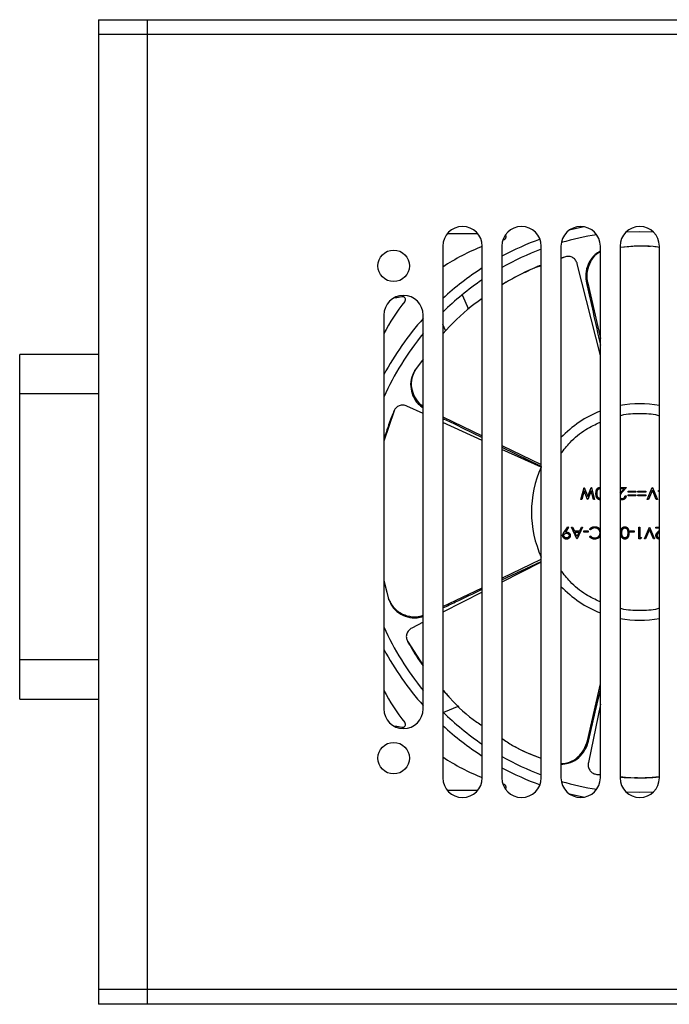
# Model space of a CAD drawing. Units: millimetres. Extents: x 12016 to 12313, y -7569 to -7359.
# Drawn here: x 12141 to 12168, y -7529 to -7489 of the extents above; entities that cross this region are included whole.
import ezdxf

# ---------------------------------------------------------------- set-up
doc = ezdxf.new("R2010")
doc.units = ezdxf.units.MM
doc.header["$LTSCALE"] = 10

msp = doc.modelspace()

# ---------------------------------------------------------------- linework, layer by layer
at = {"color": 7, "linetype": 'Continuous', "lineweight": 25}
for p, q in [((12144.43399, -7488.74579), (12144.43399, -7489.34953)), ((12144.43399, -7488.74579), (12146.44647, -7488.74579)), ((12146.44647, -7489.34953), (12146.44647, -7488.74579)), ((12146.44647, -7488.74579), (12186.69608, -7488.74579)), ((12144.43399, -7489.34953), (12144.43399, -7528.39165)), ((12146.44647, -7489.34953), (12144.43399, -7489.34953)), ((12186.69608, -7489.34953), (12146.44647, -7489.34953)), ((12146.44647, -7528.39165), (12146.44647, -7489.34953)), ((12159.95474, -7497.50008), (12158.69795, -7497.50008)), ((12166.02438, -7497.4125), (12166.57127, -7497.39945)), ((12166.57127, -7497.39945), (12167.11816, -7497.4125)), ((12158.52135, -7498.0032), (12158.52135, -7519.73799)), ((12160.13133, -7519.73799), (12160.13133, -7498.0032)), ((12160.93633, -7498.0032), (12160.93633, -7519.73799)), ((12160.97784, -7497.74804), (12161.01741, -7497.73781)), ((12162.54631, -7519.73799), (12162.54631, -7498.0032)), ((12163.3513, -7498.0032), (12163.3513, -7519.73799)), ((12164.96129, -7519.73799), (12164.96129, -7498.0032)), ((12165.76628, -7498.0032), (12165.76628, -7519.73799)), ((12167.37626, -7519.73799), (12167.37626, -7498.0032)), ((12163.5418, -7498.4343), (12163.3513, -7498.50396)), ((12163.49934, -7498.44663), (12163.3513, -7498.4922)), ((12163.5418, -7498.4343), (12163.49934, -7498.44663)), ((12164.96129, -7502.47287), (12164.01913, -7498.72895)), ((12164.44378, -7499.517), (12164.96129, -7501.78437)), ((12159.31413, -7499.98685), (12159.56342, -7500.57574)), ((12156.10637, -7500.82067), (12156.10637, -7516.92052)), ((12157.71636, -7516.92052), (12157.71636, -7500.82067)), ((12158.6361, -7501.48265), (12158.52135, -7501.21157)), ((12144.43399, -7502.43066), (12141.21402, -7502.43066)), ((12141.21402, -7504.04064), (12141.21402, -7502.43066)), ((12157.71636, -7502.62461), (12157.39561, -7503.05106)), ((12157.71636, -7502.61941), (12157.56602, -7502.82449)), ((12157.38069, -7503.07463), (12157.39561, -7503.05106)), ((12144.43399, -7504.04064), (12141.21402, -7504.04064)), ((12141.21402, -7514.90803), (12141.21402, -7504.04064)), ((12156.523, -7504.7322), (12156.10637, -7505.97845)), ((12156.523, -7504.7322), (12156.50617, -7504.77309)), ((12157.71636, -7504.8452), (12157.05098, -7504.54272)), ((12158.52135, -7504.98595), (12160.13133, -7505.76128)), ((12160.13133, -7505.94303), (12158.52135, -7505.21114)), ((12160.93633, -7506.14894), (12162.54631, -7506.92427)), ((12160.93633, -7506.22121), (12162.55044, -7507.01571)), ((12162.54074, -7507.03834), (12160.93633, -7506.30898)), ((12164.16298, -7508.35731), (12164.29321, -7507.87432)), ((12164.3023, -7508.00552), (12164.20729, -7508.35731)), ((12164.29321, -7507.87432), (12164.2994, -7507.87432)), ((12164.2994, -7507.87432), (12164.44472, -7508.24373)), ((12164.44027, -7508.35731), (12164.3023, -7508.00552)), ((12164.44472, -7508.24373), (12164.59179, -7507.87432)), ((12164.58715, -7508.0031), (12164.44656, -7508.35731)), ((12164.68168, -7508.35731), (12164.58715, -7508.0031)), ((12164.59179, -7507.87432), (12164.59798, -7507.87432)), ((12164.59798, -7507.87432), (12164.72647, -7508.35731)), ((12164.94746, -7507.91147), (12164.96129, -7507.91449)), ((12165.76628, -7507.87432), (12166.03304, -7507.87432)), ((12165.92961, -7507.92386), (12165.76628, -7507.92386)), ((12165.76628, -7508.10082), (12165.80876, -7508.05283)), ((12165.80876, -7508.05283), (12165.92961, -7507.92386)), ((12166.03304, -7507.87432), (12165.84572, -7508.07421)), ((12166.09496, -7508.02293), (12166.41696, -7508.02293)), ((12166.09496, -7508.06628), (12166.09496, -7508.02293)), ((12166.41696, -7508.06628), (12166.09496, -7508.06628)), ((12166.41696, -7508.02293), (12166.41696, -7508.06628)), ((12166.49746, -7508.02293), (12166.81945, -7508.02293)), ((12166.49746, -7508.06628), (12166.49746, -7508.02293)), ((12166.81945, -7508.06628), (12166.49746, -7508.06628)), ((12166.81945, -7508.02293), (12166.81945, -7508.06628)), ((12166.88137, -7508.35731), (12167.08572, -7507.87432)), ((12167.08881, -7507.97669), (12166.92782, -7508.35731)), ((12167.08572, -7507.87432), (12167.09191, -7507.87432)), ((12167.24981, -7508.35731), (12167.08881, -7507.97669)), ((12167.09191, -7507.87432), (12167.29625, -7508.35731)), ((12167.34579, -7507.98578), (12167.37626, -7507.98578)), ((12167.34579, -7508.03532), (12167.34579, -7507.98578)), ((12167.37626, -7508.03532), (12167.34579, -7508.03532)), ((12164.20729, -7508.35731), (12164.16298, -7508.35731)), ((12164.44656, -7508.35731), (12164.44027, -7508.35731)), ((12164.72647, -7508.35731), (12164.68168, -7508.35731)), ((12165.97111, -7508.2087), (12166.01446, -7508.2087)), ((12166.09496, -7508.16536), (12166.41696, -7508.16536)), ((12166.09496, -7508.2087), (12166.09496, -7508.16536)), ((12166.41696, -7508.2087), (12166.09496, -7508.2087)), ((12166.41696, -7508.16536), (12166.41696, -7508.2087)), ((12166.49746, -7508.16536), (12166.81945, -7508.16536)), ((12166.49746, -7508.2087), (12166.49746, -7508.16536)), ((12166.81945, -7508.2087), (12166.49746, -7508.2087)), ((12166.81945, -7508.16536), (12166.81945, -7508.2087)), ((12166.92782, -7508.35731), (12166.88137, -7508.35731)), ((12167.29625, -7508.35731), (12167.24981, -7508.35731)), ((12163.48173, -7509.68942), (12163.63044, -7509.47192)), ((12163.66508, -7509.49601), (12163.53079, -7509.69232)), ((12163.63044, -7509.47192), (12163.66508, -7509.49601)), ((12163.77906, -7509.4843), (12163.82618, -7509.4843)), ((12164.00198, -7509.9673), (12163.77906, -7509.4843)), ((12163.82618, -7509.4843), (12163.89758, -7509.63911)), ((12163.89758, -7509.63911), (12164.11654, -7509.63911)), ((12164.00556, -7509.87316), (12163.92042, -7509.68865)), ((12163.92042, -7509.68865), (12164.09302, -7509.68865)), ((12164.09302, -7509.68865), (12164.00556, -7509.87316)), ((12164.23728, -7509.4843), (12164.00817, -7509.9673)), ((12164.11654, -7509.63911), (12164.18997, -7509.4843)), ((12164.18997, -7509.4843), (12164.23728, -7509.4843)), ((12164.28063, -7509.6453), (12164.4664, -7509.6453)), ((12164.28063, -7509.69484), (12164.28063, -7509.6453)), ((12164.4664, -7509.69484), (12164.28063, -7509.69484)), ((12164.4664, -7509.6453), (12164.4664, -7509.69484)), ((12164.56006, -7509.60196), (12164.52213, -7509.57322)), ((12164.93149, -7509.55639), (12164.96129, -7509.6051)), ((12166.16307, -7509.6453), (12166.34884, -7509.6453)), ((12166.16307, -7509.69484), (12166.16307, -7509.6453)), ((12166.34884, -7509.69484), (12166.16307, -7509.69484)), ((12166.34884, -7509.6453), (12166.34884, -7509.69484)), ((12166.52842, -7509.9673), (12166.52842, -7509.4843)), ((12166.52842, -7509.4843), (12166.57176, -7509.4843)), ((12166.57176, -7509.4843), (12166.57176, -7509.91776)), ((12166.76372, -7509.9673), (12166.96807, -7509.4843)), ((12166.97116, -7509.58667), (12166.81016, -7509.9673)), ((12166.96807, -7509.4843), (12166.97426, -7509.4843)), ((12167.13216, -7509.9673), (12166.97116, -7509.58667)), ((12166.97426, -7509.4843), (12167.1786, -7509.9673)), ((12167.22814, -7509.4843), (12167.37626, -7509.4843)), ((12167.22814, -7509.53384), (12167.22814, -7509.4843)), ((12167.37626, -7509.53384), (12167.22814, -7509.53384)), ((12167.33205, -7509.66281), (12167.37626, -7509.61563)), ((12167.37626, -7509.67646), (12167.36901, -7509.6842)), ((12163.35799, -7509.83175), (12163.3513, -7509.86599)), ((12164.00817, -7509.9673), (12164.00198, -7509.9673)), ((12164.52213, -7509.87867), (12164.56006, -7509.84965)), ((12166.61772, -7509.9673), (12166.52842, -7509.9673)), ((12166.57176, -7509.91776), (12166.64607, -7509.91776)), ((12166.64607, -7509.91776), (12166.61772, -7509.9673)), ((12166.81016, -7509.9673), (12166.76372, -7509.9673)), ((12167.1786, -7509.9673), (12167.13216, -7509.9673)), ((12160.93633, -7511.57623), (12162.54631, -7510.80091)), ((12160.93633, -7511.64798), (12162.54631, -7510.88964)), ((12162.54631, -7510.91985), (12160.93633, -7511.73955)), ((12156.10637, -7511.66452), (12156.30045, -7512.416)), ((12156.10637, -7511.68765), (12156.22956, -7512.1415)), ((12158.52135, -7512.73922), (12160.13133, -7511.9639)), ((12160.13133, -7512.1494), (12158.52135, -7512.9691)), ((12156.30957, -7512.44236), (12156.30045, -7512.416)), ((12157.71636, -7513.37895), (12157.2518, -7513.61547)), ((12157.07075, -7514.1464), (12157.71636, -7515.1427)), ((12157.07075, -7514.1464), (12157.09223, -7514.18505)), ((12144.43399, -7514.90803), (12141.21402, -7514.90803)), ((12141.21402, -7516.51802), (12141.21402, -7514.90803)), ((12157.68753, -7516.12773), (12157.71636, -7516.11553)), ((12158.52135, -7516.15376), (12158.75135, -7516.40615)), ((12164.42971, -7518.22098), (12164.96129, -7515.89198)), ((12141.21402, -7516.51802), (12144.43399, -7516.51802)), ((12159.16879, -7516.81192), (12158.55206, -7517.07299)), ((12164.96129, -7516.72139), (12164.47037, -7519.11523)), ((12164.77259, -7519.58781), (12164.96129, -7519.60641)), ((12164.77259, -7519.58781), (12164.8162, -7519.59512)), ((12164.8162, -7519.59512), (12164.96129, -7519.61708)), ((12161.01741, -7520.00338), (12160.97784, -7519.99315)), ((12158.69795, -7520.24111), (12159.95474, -7520.24111)), ((12146.44647, -7528.39165), (12144.43399, -7528.39165)), ((12144.43399, -7528.39165), (12144.43399, -7528.9954)), ((12186.69608, -7528.39165), (12146.44647, -7528.39165)), ((12146.44647, -7528.9954), (12146.44647, -7528.39165)), ((12146.44647, -7528.9954), (12144.43399, -7528.9954)), ((12186.69608, -7528.9954), (12146.44647, -7528.9954))]:
    msp.add_line(p, q, dxfattribs=at)
at = {"color": 8, "linetype": 'Continuous', "lineweight": 25}
for p, q in [((12157.36817, -7503.09439), (12157.38069, -7503.07463)), ((12156.31721, -7512.46447), (12156.30957, -7512.44236))]:
    msp.add_line(p, q, dxfattribs=at)
at = {"color": 7, "linetype": 'Continuous', "lineweight": 25, "flags": 128}
for points in [[(12164.31321, -7497.21365), (12164.2259, -7497.2309), (12163.67975, -7497.35442)], [(12156.84054, -7500.07356), (12156.64166, -7500.10955), (12156.52177, -7500.11624)], [(12156.52177, -7517.62495), (12156.64166, -7517.63164), (12156.84054, -7517.66763)], [(12163.67975, -7520.38677), (12163.765, -7520.40784), (12164.31321, -7520.52754)], [(12167.11816, -7520.32869), (12166.57127, -7520.34173), (12166.02438, -7520.32869)]]:
    msp.add_lwpolyline(points, dxfattribs=at)
at = {"color": 7, "linetype": 'Continuous', "lineweight": 25}
for centre in [(12156.50887, -7498.80819), (12156.50887, -7518.933)]:
    msp.add_circle(centre, 0.64399, dxfattribs=at)
for centre, radius, start, end in [((12159.32634, -7498.0032), 0.80499, 0, 180), ((12161.74132, -7498.0032), 0.80499, 0, 180), ((12164.1563, -7498.0032), 0.80499, 0, 180), ((12166.57127, -7498.0032), 0.80499, 0, 180), ((12160.98748, -7497.62083), 0.12075, 284.353058, 39.71022), ((12166.57127, -7508.87059), 11.47114, 98.825438, 106.232178), ((12163.01296, -7505.53646), 8.04992, 110.975517, 123.915455), ((12166.57127, -7508.87059), 11.87363, 110.081403, 118.331765), ((12166.57127, -7508.87059), 11.47114, 110.540978, 119.421331), ((12166.57127, -7508.87059), 11.87363, 122.845318, 132.684911), ((12166.57127, -7508.87059), 11.47114, 124.152915, 134.567929), ((12156.91137, -7500.82067), 0.80499, 0, 180), ((12156.87115, -7500.19036), 0.12075, 321.180713, 104.687471), ((12163.23714, -7505.31228), 8.04992, 141.180713, 152.352401), ((12166.57127, -7508.87059), 11.87363, 138.224652, 151.806364), ((12166.57127, -7508.87059), 11.47114, 140.527503, 155.822455), ((12166.57127, -7508.87059), 4.42746, 79.524318, 100.475682), ((12166.57127, -7508.87059), 4.42746, 111.323686, 136.658242), ((12166.57127, -7508.87059), 4.42746, 155.553726, 204.619977), ((12166.57127, -7508.87059), 4.42746, 223.341758, 248.676314), ((12166.57127, -7508.87059), 4.42746, 259.524318, 280.475682), ((12166.57127, -7508.87059), 11.47114, 204.177545, 219.472497), ((12166.57127, -7508.87059), 11.87363, 208.193636, 221.775348), ((12163.23714, -7512.42891), 8.04992, 207.647599, 218.819287), ((12156.91137, -7516.92052), 0.80499, 180, 0), ((12166.57127, -7508.87059), 11.47114, 225.432071, 235.847085), ((12156.87115, -7517.55083), 0.12075, 255.312529, 38.819287), ((12166.57127, -7508.87059), 11.87363, 227.315089, 237.154682), ((12163.01296, -7512.20472), 8.04992, 236.084545, 249.024483), ((12166.57127, -7508.87059), 11.47114, 240.578669, 249.459022), ((12166.57127, -7508.87059), 11.87363, 241.668235, 249.918597), ((12159.32634, -7519.73799), 0.80499, 180, 0), ((12161.74132, -7519.73799), 0.80499, 180, 0), ((12164.1563, -7519.73799), 0.80499, 180, 0), ((12166.57127, -7519.73799), 0.80499, 180, 0), ((12160.98748, -7520.12036), 0.12075, 320.28978, 75.646942), ((12166.57127, -7508.87059), 11.47114, 253.767822, 261.174562)]:
    msp.add_arc(centre, radius, start, end, dxfattribs=at)
for points, knots in [([(12167.01817, -7498.0225), (12166.97899, -7498.01835), (12166.57088, -7497.97516), (12166.15818, -7498.01772), (12165.7851, -7498.0562)], [0, 0, 0, 0, 0.09602793, 1, 1, 1, 1]), ([(12167.37626, -7498.05294), (12167.29091, -7498.04073), (12166.76618, -7497.96566), (12166.23234, -7498.01561), (12165.78535, -7498.05744)], [0, 0, 0, 0, 0.16267157, 1, 1, 1, 1]), ([(12164.01913, -7498.72895), (12164.00587, -7498.67626), (12163.98278, -7498.62679), (12163.92042, -7498.54047), (12163.8809, -7498.50359), (12163.79255, -7498.44907), (12163.74289, -7498.43095), (12163.64235, -7498.41656), (12163.59071, -7498.42003), (12163.5418, -7498.4343)], [0, 0, 0, 0, 0.25, 0.25, 0.5, 0.5, 0.75, 0.75, 1, 1, 1, 1]), ([(12164.96129, -7498.21281), (12164.88627, -7498.25399), (12164.69884, -7498.35688), (12164.48901, -7498.64838), (12164.35954, -7499.02828), (12164.35884, -7499.33159), (12164.39112, -7499.49029), (12164.39652, -7499.51682)], [0, 0, 0, 0, 0.17269249, 0.43145683, 0.68974766, 0.94812447, 1, 1, 1, 1]), ([(12164.96129, -7498.23686), (12164.90392, -7498.26867), (12164.73452, -7498.36258), (12164.53812, -7498.63958), (12164.40635, -7499.01769), (12164.40437, -7499.32486), (12164.43762, -7499.48699), (12164.44378, -7499.517)], [0, 0, 0, 0, 0.1371045, 0.404803, 0.67199932, 0.93927503, 1, 1, 1, 1]), ([(12162.54631, -7498.79832), (12162.42611, -7498.84037), (12161.8687, -7499.03535), (12161.3621, -7499.33493), (12160.96475, -7499.56991)], [0, 0, 0, 0, 0.21563999, 1, 1, 1, 1]), ([(12162.54631, -7498.78291), (12162.50814, -7498.79616), (12162.4146, -7498.82865), (12162.32614, -7498.8722), (12162.27378, -7498.89798)], [0, 0, 0, 0, 0.4080387, 1, 1, 1, 1]), ([(12162.05268, -7499.00022), (12161.90431, -7499.06596), (12161.52875, -7499.23238), (12161.17733, -7499.44269), (12160.96475, -7499.56991)], [0, 0, 0, 0, 0.39506277, 1, 1, 1, 1]), ([(12164.39652, -7499.51682), (12164.41423, -7499.59595), (12164.5028, -7499.99158), (12164.69182, -7500.83706), (12164.86162, -7501.60374), (12164.96129, -7502.05377)], [0, 0, 0, 0, 0.09359296, 0.46796482, 1, 1, 1, 1]), ([(12160.13133, -7500.14711), (12159.97936, -7500.25063), (12159.38202, -7500.6575), (12158.88896, -7501.19033), (12158.52135, -7501.58761)], [0, 0, 0, 0, 0.2544215, 1, 1, 1, 1]), ([(12157.36817, -7503.09439), (12157.32336, -7503.18014), (12157.21977, -7503.37838), (12157.18448, -7503.73998), (12157.27944, -7504.12159), (12157.46518, -7504.43113), (12157.64591, -7504.56007), (12157.71636, -7504.61032)], [0, 0, 0, 0, 0.17332671, 0.40072873, 0.62808926, 0.85503374, 1, 1, 1, 1]), ([(12157.39561, -7503.05106), (12157.35041, -7503.13659), (12157.2459, -7503.33432), (12157.20884, -7503.69577), (12157.30245, -7504.07733), (12157.48102, -7504.38106), (12157.6535, -7504.50603), (12157.71636, -7504.55157)], [0, 0, 0, 0, 0.17593832, 0.40677143, 0.63756167, 0.86791897, 1, 1, 1, 1]), ([(12157.05098, -7504.54272), (12157.00152, -7504.52024), (12156.94845, -7504.50745), (12156.84207, -7504.50239), (12156.7886, -7504.5103), (12156.69089, -7504.54537), (12156.64576, -7504.5729), (12156.57182, -7504.64253), (12156.54234, -7504.68507), (12156.523, -7504.7322)], [0, 0, 0, 0, 0.25, 0.25, 0.5, 0.5, 0.75, 0.75, 1, 1, 1, 1]), ([(12156.50617, -7504.77309), (12156.47838, -7504.84336), (12156.33935, -7505.19487), (12156.19628, -7505.59123), (12156.11624, -7505.9248), (12156.10637, -7505.96593)], [0, 0, 0, 0, 0.17966674, 0.89885518, 1, 1, 1, 1]), ([(12158.52135, -7505.04047), (12158.67947, -7505.11748), (12159.21645, -7505.37902), (12159.75287, -7505.64169), (12160.13133, -7505.82701)], [0, 0, 0, 0, 0.294465036, 1, 1, 1, 1]), ([(12164.7822, -7508.11562), (12164.78229, -7508.10824), (12164.78247, -7508.09385), (12164.78338, -7508.0728), (12164.78516, -7508.05293), (12164.7874, -7508.03418), (12164.7905, -7508.01665), (12164.79431, -7508.00026), (12164.79854, -7507.98495), (12164.80376, -7507.97084), (12164.80947, -7507.95774), (12164.81569, -7507.94551), (12164.82235, -7507.93403), (12164.82961, -7507.9234), (12164.83735, -7507.91355), (12164.84572, -7507.90465), (12164.85451, -7507.89649), (12164.86381, -7507.88922), (12164.87353, -7507.88286), (12164.88346, -7507.87717), (12164.89378, -7507.87259), (12164.90426, -7507.86865), (12164.91504, -7507.86564), (12164.92611, -7507.86356), (12164.93742, -7507.8621), (12164.94507, -7507.86199), (12164.94891, -7507.86193)], [0, 0, 0, 0, 0.06506329, 0.126773166, 0.185515763, 0.240764679, 0.292979796, 0.342250373, 0.388919286, 0.432775664, 0.474628433, 0.514774691, 0.553605893, 0.591426406, 0.62802812, 0.663803634, 0.698984336, 0.733591489, 0.767628469, 0.801208348, 0.83426384, 0.866980695, 0.899719742, 0.932701912, 0.966175883, 1, 1, 1, 1]), ([(12164.94891, -7508.3697), (12164.94507, -7508.36963), (12164.93743, -7508.3695), (12164.92614, -7508.36821), (12164.9151, -7508.36608), (12164.90438, -7508.36305), (12164.89387, -7508.3593), (12164.88367, -7508.35459), (12164.8737, -7508.34912), (12164.86414, -7508.34268), (12164.85486, -7508.33551), (12164.84611, -7508.3274), (12164.83787, -7508.31844), (12164.83005, -7508.30872), (12164.82286, -7508.29805), (12164.81602, -7508.28663), (12164.8099, -7508.27425), (12164.804, -7508.26111), (12164.79891, -7508.24686), (12164.79432, -7508.23158), (12164.79061, -7508.21507), (12164.78752, -7508.19744), (12164.78513, -7508.17862), (12164.78339, -7508.15864), (12164.78246, -7508.1375), (12164.78229, -7508.12304), (12164.7822, -7508.11562)], [0, 0, 0, 0, 0.033788116, 0.067193932, 0.099862411, 0.132566612, 0.165151173, 0.197913187, 0.231319004, 0.265083278, 0.299255309, 0.334398567, 0.369942824, 0.406283561, 0.44406382, 0.482997707, 0.523354447, 0.56553659, 0.609612924, 0.656390811, 0.705885495, 0.7583245, 0.813831783, 0.872794559, 0.93472223, 1, 1, 1, 1]), ([(12164.82555, -7508.11582), (12164.8256, -7508.11001), (12164.82571, -7508.09859), (12164.82659, -7508.08177), (12164.82807, -7508.06561), (12164.82991, -7508.05009), (12164.83261, -7508.03527), (12164.83561, -7508.02103), (12164.83942, -7508.00745), (12164.84238, -7507.9987), (12164.84383, -7507.99439)], [0, 0, 0, 0, 0.14115716, 0.27777252, 0.40924397, 0.5356759, 0.65749651, 0.77545825, 0.88941166, 1, 1, 1, 1]), ([(12164.94746, -7508.32016), (12164.94218, -7508.31988), (12164.93161, -7508.31932), (12164.91598, -7508.31535), (12164.90096, -7508.30842), (12164.88889, -7508.3009), (12164.87967, -7508.29352), (12164.87309, -7508.28706), (12164.86677, -7508.27993), (12164.86098, -7508.27192), (12164.85555, -7508.26319), (12164.85055, -7508.2537), (12164.84587, -7508.24347), (12164.84162, -7508.23246), (12164.8379, -7508.22061), (12164.83442, -7508.20806), (12164.83184, -7508.19462), (12164.82943, -7508.18044), (12164.82781, -7508.16541), (12164.82634, -7508.14961), (12164.82577, -7508.13298), (12164.82562, -7508.12162), (12164.82555, -7508.11582)], [0, 0, 0, 0, 0.05968867, 0.11950654, 0.18107458, 0.24616234, 0.27989421, 0.31446796, 0.35040286, 0.38747369, 0.42614725, 0.46662366, 0.50874547, 0.55332826, 0.60005832, 0.64917706, 0.70055158, 0.75489387, 0.81182487, 0.87151354, 0.9343188, 1, 1, 1, 1]), ([(12164.84383, -7507.99439), (12164.84508, -7507.99102), (12164.84753, -7507.98443), (12164.85182, -7507.97499), (12164.85652, -7507.96621), (12164.86169, -7507.95809), (12164.86732, -7507.95065), (12164.87327, -7507.94376), (12164.87974, -7507.9376), (12164.88878, -7507.93038), (12164.90065, -7507.9228), (12164.91581, -7507.91638), (12164.93142, -7507.91213), (12164.94211, -7507.91169), (12164.94746, -7507.91147)], [0, 0, 0, 0, 0.07594931, 0.14854907, 0.21899555, 0.28611896, 0.35182586, 0.41607416, 0.47826481, 0.54032459, 0.66040519, 0.77460612, 0.8871866, 1, 1, 1, 1]), ([(12165.84572, -7508.07421), (12165.82565, -7508.09446), (12165.79577, -7508.12461), (12165.77357, -7508.16064), (12165.76628, -7508.17247)], [0, 0, 0, 0, 0.67169702, 1, 1, 1, 1]), ([(12164.96129, -7508.31762), (12164.95825, -7508.31858), (12164.95373, -7508.32001), (12164.94901, -7508.32012), (12164.94746, -7508.32016)], [0, 0, 0, 0, 0.67168646, 1, 1, 1, 1]), ([(12165.76628, -7508.26518), (12165.76942, -7508.27119), (12165.77743, -7508.2865), (12165.80068, -7508.30564), (12165.82979, -7508.31854), (12165.85061, -7508.31969), (12165.85917, -7508.32016)], [0, 0, 0, 0, 0.17774645, 0.45292219, 0.77499908, 1, 1, 1, 1]), ([(12165.85694, -7508.3697), (12165.83509, -7508.3682), (12165.80156, -7508.3659), (12165.7754, -7508.34571), (12165.76628, -7508.33868)], [0, 0, 0, 0, 0.65161432, 1, 1, 1, 1]), ([(12166.01446, -7508.2087), (12166.01418, -7508.21445), (12166.01362, -7508.22575), (12166.01102, -7508.24221), (12166.00731, -7508.25795), (12166.00205, -7508.27284), (12165.99552, -7508.287), (12165.98769, -7508.30039), (12165.97842, -7508.31294), (12165.9679, -7508.32455), (12165.95648, -7508.33521), (12165.94416, -7508.3444), (12165.93121, -7508.35218), (12165.91767, -7508.35867), (12165.90339, -7508.36355), (12165.8885, -7508.36717), (12165.87294, -7508.36935), (12165.86234, -7508.36958), (12165.85694, -7508.3697)], [0, 0, 0, 0, 0.06879079, 0.13510329, 0.19897867, 0.2619043, 0.32349497, 0.38519538, 0.44696924, 0.50976478, 0.57225057, 0.63340518, 0.69325116, 0.75258316, 0.81257927, 0.87327508, 0.93554994, 1, 1, 1, 1]), ([(12165.85917, -7508.32016), (12165.86295, -7508.32006), (12165.87036, -7508.31987), (12165.88126, -7508.31851), (12165.89164, -7508.31617), (12165.90156, -7508.31298), (12165.91101, -7508.30891), (12165.91997, -7508.30385), (12165.92839, -7508.29781), (12165.93631, -7508.29096), (12165.94361, -7508.28333), (12165.95001, -7508.27483), (12165.95562, -7508.2656), (12165.9605, -7508.25569), (12165.96447, -7508.24498), (12165.9675, -7508.23354), (12165.9699, -7508.22139), (12165.9707, -7508.213), (12165.97111, -7508.2087)], [0, 0, 0, 0, 0.06443867, 0.12654691, 0.18688715, 0.24587754, 0.30404088, 0.36219122, 0.42097593, 0.48066028, 0.54060027, 0.6006891, 0.66193579, 0.72444251, 0.78903839, 0.85631376, 0.92635203, 1, 1, 1, 1]), ([(12163.4261, -7509.83126), (12163.42626, -7509.82619), (12163.42659, -7509.81591), (12163.4289, -7509.80028), (12163.43282, -7509.78435), (12163.43727, -7509.77087), (12163.44157, -7509.75973), (12163.44561, -7509.75093), (12163.4501, -7509.74167), (12163.45533, -7509.73204), (12163.46096, -7509.72193), (12163.46732, -7509.71143), (12163.47426, -7509.70053), (12163.4792, -7509.69318), (12163.48173, -7509.68942)], [0, 0, 0, 0, 0.09831997, 0.19941747, 0.3056026, 0.41616236, 0.47458238, 0.53700648, 0.60385736, 0.67408961, 0.74941699, 0.82825348, 0.91205416, 1, 1, 1, 1]), ([(12163.46945, -7509.83417), (12163.46955, -7509.8309), (12163.46976, -7509.82449), (12163.471, -7509.81504), (12163.47324, -7509.80595), (12163.47648, -7509.79727), (12163.48043, -7509.78886), (12163.48542, -7509.78091), (12163.49129, -7509.77333), (12163.49788, -7509.76609), (12163.5053, -7509.75958), (12163.5133, -7509.75378), (12163.52193, -7509.74892), (12163.53119, -7509.74511), (12163.54094, -7509.74194), (12163.55128, -7509.73974), (12163.56223, -7509.7385), (12163.56971, -7509.73829), (12163.57355, -7509.73819)], [0, 0, 0, 0, 0.0617355, 0.12148296, 0.17996953, 0.23849113, 0.29665499, 0.35560806, 0.41568523, 0.47790183, 0.54061663, 0.6022887, 0.66461004, 0.72753842, 0.79163748, 0.85845252, 0.927287, 1, 1, 1, 1]), ([(12163.53079, -7509.69232), (12163.53936, -7509.69128), (12163.55623, -7509.68921), (12163.57322, -7509.68883), (12163.58158, -7509.68865)], [0, 0, 0, 0, 0.50785764, 1, 1, 1, 1]), ([(12163.57355, -7509.73819), (12163.57736, -7509.73829), (12163.58487, -7509.73851), (12163.59595, -7509.73974), (12163.6066, -7509.74197), (12163.61679, -7509.74509), (12163.62659, -7509.74898), (12163.63595, -7509.75382), (12163.64489, -7509.75955), (12163.65326, -7509.76611), (12163.66091, -7509.77326), (12163.66766, -7509.78087), (12163.67342, -7509.78881), (12163.67811, -7509.79718), (12163.68167, -7509.80594), (12163.68434, -7509.81501), (12163.68593, -7509.82447), (12163.68609, -7509.8309), (12163.68617, -7509.83417)], [0, 0, 0, 0, 0.069538361, 0.13709427, 0.203260653, 0.267889799, 0.331303326, 0.395555904, 0.459905525, 0.524919721, 0.589484468, 0.650799604, 0.710278023, 0.768266109, 0.825559559, 0.88257704, 0.940460415, 1, 1, 1, 1]), ([(12163.58158, -7509.68865), (12163.58665, -7509.68878), (12163.59661, -7509.68903), (12163.61124, -7509.69105), (12163.6253, -7509.69417), (12163.63875, -7509.69881), (12163.65164, -7509.70458), (12163.66395, -7509.71174), (12163.67565, -7509.72015), (12163.68662, -7509.72979), (12163.6966, -7509.74037), (12163.70549, -7509.75157), (12163.71288, -7509.76352), (12163.71901, -7509.77597), (12163.72367, -7509.78911), (12163.72706, -7509.80277), (12163.72915, -7509.81707), (12163.72939, -7509.82681), (12163.72952, -7509.83175)], [0, 0, 0, 0, 0.06629491, 0.13013112, 0.19286223, 0.25436, 0.31590985, 0.37733814, 0.44020526, 0.50417513, 0.56803363, 0.63022772, 0.69086148, 0.75142182, 0.81146574, 0.87275047, 0.93539073, 1, 1, 1, 1]), ([(12164.52213, -7509.57322), (12164.52518, -7509.56928), (12164.53127, -7509.56142), (12164.54113, -7509.55035), (12164.55152, -7509.53993), (12164.56251, -7509.53025), (12164.57398, -7509.52112), (12164.58614, -7509.5128), (12164.59881, -7509.50517), (12164.61197, -7509.49818), (12164.6256, -7509.49198), (12164.63967, -7509.48668), (12164.65414, -7509.48211), (12164.669, -7509.47835), (12164.68428, -7509.47541), (12164.69992, -7509.47345), (12164.71597, -7509.4721), (12164.72679, -7509.47198), (12164.73228, -7509.47192)], [0, 0, 0, 0, 0.06167424, 0.12305306, 0.183475, 0.2437265, 0.30427892, 0.36486292, 0.4259462, 0.48739123, 0.54922038, 0.61114359, 0.67352853, 0.73696146, 0.80078528, 0.8660126, 0.93210075, 1, 1, 1, 1]), ([(12164.73257, -7509.52146), (12164.72414, -7509.52169), (12164.70754, -7509.52215), (12164.6832, -7509.52604), (12164.6599, -7509.53234), (12164.63764, -7509.54115), (12164.61648, -7509.55262), (12164.59639, -7509.56651), (12164.57735, -7509.58297), (12164.5659, -7509.59554), (12164.56006, -7509.60196)], [0, 0, 0, 0, 0.12851519, 0.25294864, 0.37475473, 0.49593975, 0.61718064, 0.74090947, 0.86781115, 1, 1, 1, 1]), ([(12164.73228, -7509.47192), (12164.73747, -7509.47196), (12164.74774, -7509.47203), (12164.76291, -7509.47319), (12164.77767, -7509.47477), (12164.792, -7509.47714), (12164.80595, -7509.47995), (12164.81941, -7509.48372), (12164.83252, -7509.48793), (12164.84521, -7509.49289), (12164.8575, -7509.49848), (12164.86935, -7509.5048), (12164.88075, -7509.51179), (12164.89182, -7509.5193), (12164.90239, -7509.52758), (12164.91255, -7509.53651), (12164.92237, -7509.54605), (12164.92844, -7509.55293), (12164.93149, -7509.55639)], [0, 0, 0, 0, 0.0696628, 0.13774956, 0.20391674, 0.26877986, 0.33241371, 0.39475354, 0.45618003, 0.51699565, 0.57739594, 0.63719834, 0.69699918, 0.75675619, 0.81655391, 0.876948, 0.93813179, 1, 1, 1, 1]), ([(12164.94939, -7509.72532), (12164.94922, -7509.71818), (12164.94888, -7509.70416), (12164.94583, -7509.68363), (12164.94121, -7509.66396), (12164.93428, -7509.64528), (12164.92574, -7509.62736), (12164.91494, -7509.61049), (12164.90243, -7509.59442), (12164.88804, -7509.57954), (12164.87226, -7509.56594), (12164.85532, -7509.55397), (12164.83727, -7509.54399), (12164.81831, -7509.53569), (12164.7983, -7509.52931), (12164.77727, -7509.52481), (12164.75526, -7509.52188), (12164.74022, -7509.5216), (12164.73257, -7509.52146)], [0, 0, 0, 0, 0.06432322, 0.1262901, 0.18672647, 0.24614643, 0.30557564, 0.36542939, 0.42632631, 0.48883991, 0.55172497, 0.6139186, 0.67548377, 0.7373339, 0.80022904, 0.8645023, 0.93104074, 1, 1, 1, 1]), ([(12164.73557, -7509.93015), (12164.74041, -7509.93009), (12164.75005, -7509.92998), (12164.76435, -7509.92851), (12164.77839, -7509.92646), (12164.79215, -7509.9234), (12164.80561, -7509.91954), (12164.81887, -7509.91493), (12164.83174, -7509.90922), (12164.84438, -7509.90292), (12164.85649, -7509.89579), (12164.86795, -7509.88802), (12164.87872, -7509.87969), (12164.8888, -7509.87077), (12164.89821, -7509.8613), (12164.90688, -7509.85117), (12164.91477, -7509.84043), (12164.92204, -7509.82921), (12164.92856, -7509.81754), (12164.93401, -7509.80539), (12164.93884, -7509.79295), (12164.94267, -7509.7801), (12164.94569, -7509.76691), (12164.94778, -7509.75336), (12164.94923, -7509.73948), (12164.94934, -7509.73006), (12164.94939, -7509.72532)], [0, 0, 0, 0, 0.04395491, 0.08750187, 0.13046263, 0.17275202, 0.21540307, 0.25764983, 0.30015275, 0.34312149, 0.38592516, 0.42768573, 0.46881795, 0.5094918, 0.54988303, 0.58998002, 0.63040523, 0.67086863, 0.71138394, 0.75162726, 0.79177558, 0.83245892, 0.87331905, 0.91454296, 0.95692356, 1, 1, 1, 1]), ([(12165.79773, -7509.72561), (12165.79782, -7509.71822), (12165.798, -7509.70383), (12165.7989, -7509.68278), (12165.80069, -7509.66291), (12165.80293, -7509.64417), (12165.80603, -7509.62663), (12165.80984, -7509.61025), (12165.81407, -7509.59494), (12165.81929, -7509.58083), (12165.825, -7509.56773), (12165.83122, -7509.55549), (12165.83788, -7509.54401), (12165.84514, -7509.53339), (12165.85287, -7509.52354), (12165.86125, -7509.51464), (12165.87004, -7509.50647), (12165.87934, -7509.49921), (12165.88906, -7509.49285), (12165.89899, -7509.48716), (12165.90931, -7509.48257), (12165.91978, -7509.47863), (12165.93057, -7509.47563), (12165.94164, -7509.47355), (12165.95295, -7509.47209), (12165.9606, -7509.47198), (12165.96444, -7509.47192)], [0, 0, 0, 0, 0.06506329, 0.126773166, 0.185515763, 0.240764679, 0.292979796, 0.342250373, 0.388919286, 0.432775664, 0.474628433, 0.514774691, 0.553605893, 0.591426406, 0.62802812, 0.663803634, 0.698984336, 0.733591489, 0.767628469, 0.801208348, 0.83426384, 0.866980695, 0.899719742, 0.932701912, 0.966175883, 1, 1, 1, 1]), ([(12165.96444, -7509.97968), (12165.9606, -7509.97962), (12165.95296, -7509.97948), (12165.94166, -7509.9782), (12165.93063, -7509.97606), (12165.91991, -7509.97304), (12165.9094, -7509.96928), (12165.8992, -7509.96458), (12165.88923, -7509.9591), (12165.87967, -7509.95267), (12165.87039, -7509.9455), (12165.86163, -7509.93739), (12165.8534, -7509.92842), (12165.84558, -7509.9187), (12165.83839, -7509.90804), (12165.83155, -7509.89661), (12165.82543, -7509.88423), (12165.81953, -7509.8711), (12165.81444, -7509.85685), (12165.80985, -7509.84156), (12165.80614, -7509.82506), (12165.80305, -7509.80743), (12165.80066, -7509.7886), (12165.79891, -7509.76863), (12165.79799, -7509.74748), (12165.79782, -7509.73303), (12165.79773, -7509.72561)], [0, 0, 0, 0, 0.03378812, 0.06719393, 0.09986241, 0.13256661, 0.16515117, 0.19791319, 0.231319, 0.26508328, 0.29925531, 0.33439857, 0.36994282, 0.40628356, 0.44406382, 0.48299771, 0.52335445, 0.56553659, 0.60961292, 0.65639081, 0.70588549, 0.7583245, 0.81383178, 0.87279456, 0.93472223, 1, 1, 1, 1]), ([(12165.84108, -7509.7258), (12165.84113, -7509.72), (12165.84124, -7509.70857), (12165.84211, -7509.69175), (12165.8436, -7509.67559), (12165.84544, -7509.66008), (12165.84814, -7509.64525), (12165.85114, -7509.63101), (12165.85495, -7509.61744), (12165.85791, -7509.60869), (12165.85936, -7509.60438)], [0, 0, 0, 0, 0.14115716, 0.27777252, 0.40924397, 0.5356759, 0.65749651, 0.77545825, 0.88941166, 1, 1, 1, 1]), ([(12165.96299, -7509.93015), (12165.95771, -7509.92987), (12165.94714, -7509.92931), (12165.93151, -7509.92533), (12165.91649, -7509.91841), (12165.90442, -7509.91088), (12165.8952, -7509.90351), (12165.88861, -7509.89704), (12165.8823, -7509.88992), (12165.87651, -7509.88191), (12165.87108, -7509.87318), (12165.86608, -7509.86369), (12165.8614, -7509.85346), (12165.85715, -7509.84245), (12165.85343, -7509.8306), (12165.84995, -7509.81805), (12165.84736, -7509.8046), (12165.84496, -7509.79042), (12165.84334, -7509.77539), (12165.84187, -7509.75959), (12165.8413, -7509.74296), (12165.84115, -7509.73161), (12165.84108, -7509.7258)], [0, 0, 0, 0, 0.05968867, 0.11950654, 0.18107458, 0.24616234, 0.27989421, 0.31446796, 0.35040286, 0.38747369, 0.42614725, 0.46662366, 0.50874547, 0.55332826, 0.60005832, 0.64917706, 0.70055158, 0.75489387, 0.81182487, 0.87151354, 0.9343188, 1, 1, 1, 1]), ([(12165.85936, -7509.60438), (12165.86061, -7509.60101), (12165.86306, -7509.59441), (12165.86735, -7509.58497), (12165.87205, -7509.5762), (12165.87722, -7509.56807), (12165.88285, -7509.56064), (12165.88879, -7509.55374), (12165.89527, -7509.54759), (12165.90431, -7509.54036), (12165.91618, -7509.53278), (12165.93134, -7509.52637), (12165.94695, -7509.52212), (12165.95764, -7509.52168), (12165.96299, -7509.52146)], [0, 0, 0, 0, 0.07594931, 0.14854907, 0.21899555, 0.28611896, 0.35182586, 0.41607416, 0.47826481, 0.54032459, 0.66040519, 0.77460612, 0.8871866, 1, 1, 1, 1]), ([(12165.96299, -7509.52146), (12165.9683, -7509.52172), (12165.97895, -7509.52226), (12165.99463, -7509.52645), (12166.0099, -7509.53312), (12166.02201, -7509.54078), (12166.03119, -7509.5482), (12166.03783, -7509.55438), (12166.04389, -7509.56131), (12166.04962, -7509.56875), (12166.05488, -7509.57683), (12166.05958, -7509.58557), (12166.06396, -7509.5949), (12166.06797, -7509.60492), (12166.07149, -7509.61591), (12166.07446, -7509.62803), (12166.0769, -7509.64139), (12166.07908, -7509.6559), (12166.08055, -7509.67167), (12166.08169, -7509.68864), (12166.08253, -7509.70683), (12166.08256, -7509.71935), (12166.08257, -7509.7258)], [0, 0, 0, 0, 0.06003444, 0.12027792, 0.18234756, 0.24791914, 0.28164105, 0.31570054, 0.35032176, 0.38570313, 0.42181947, 0.45919568, 0.49786642, 0.53830127, 0.58121023, 0.6281835, 0.67940277, 0.73469864, 0.79407354, 0.85841631, 0.92704893, 1, 1, 1, 1]), ([(12166.08257, -7509.7258), (12166.08256, -7509.73229), (12166.08253, -7509.74487), (12166.08168, -7509.7631), (12166.0806, -7509.78011), (12166.0789, -7509.79588), (12166.077, -7509.81047), (12166.07431, -7509.82378), (12166.0714, -7509.83589), (12166.06787, -7509.84687), (12166.06386, -7509.85689), (12166.05951, -7509.86625), (12166.05468, -7509.87495), (12166.04942, -7509.88302), (12166.04381, -7509.89052), (12166.03772, -7509.89737), (12166.03122, -7509.90364), (12166.02199, -7509.91086), (12166.00996, -7509.91844), (12165.99482, -7509.92534), (12165.97902, -7509.9293), (12165.96833, -7509.92987), (12165.96299, -7509.93015)], [0, 0, 0, 0, 0.07330214, 0.14228633, 0.2062533, 0.26601678, 0.32161179, 0.37253246, 0.41949698, 0.46239795, 0.50282528, 0.54148881, 0.5790338, 0.61514342, 0.6502976, 0.68491238, 0.7187009, 0.75218897, 0.81724538, 0.87911675, 0.93961338, 1, 1, 1, 1]), ([(12165.96444, -7509.47192), (12165.96825, -7509.47198), (12165.97576, -7509.47211), (12165.98689, -7509.47342), (12165.99769, -7509.47553), (12166.00822, -7509.47849), (12166.01853, -7509.48211), (12166.02848, -7509.48682), (12166.03818, -7509.49225), (12166.0476, -7509.49843), (12166.05657, -7509.50551), (12166.06514, -7509.51335), (12166.0731, -7509.52213), (12166.0805, -7509.53171), (12166.08753, -7509.54202), (12166.094, -7509.55319), (12166.09999, -7509.56517), (12166.10546, -7509.57805), (12166.11031, -7509.59201), (12166.11459, -7509.60721), (12166.11798, -7509.62379), (12166.12087, -7509.6416), (12166.12321, -7509.66074), (12166.1248, -7509.68121), (12166.12579, -7509.70299), (12166.12588, -7509.71793), (12166.12592, -7509.72561)], [0, 0, 0, 0, 0.03378715, 0.06662166, 0.09928488, 0.13136117, 0.16358519, 0.19610393, 0.22890225, 0.26215806, 0.29599122, 0.33021785, 0.36505983, 0.40095074, 0.43762038, 0.47570753, 0.51538069, 0.55641354, 0.59976483, 0.64642416, 0.69643144, 0.74978152, 0.80657331, 0.86743553, 0.93188675, 1, 1, 1, 1]), ([(12166.12592, -7509.72561), (12166.12587, -7509.73335), (12166.12579, -7509.74839), (12166.12481, -7509.7703), (12166.12318, -7509.79086), (12166.12096, -7509.81006), (12166.11825, -7509.82791), (12166.11463, -7509.84436), (12166.11052, -7509.8595), (12166.10575, -7509.87336), (12166.10037, -7509.88613), (12166.09451, -7509.89806), (12166.08795, -7509.90912), (12166.08105, -7509.91949), (12166.07354, -7509.929), (12166.06563, -7509.93778), (12166.05702, -7509.94563), (12166.04799, -7509.95279), (12166.03847, -7509.95906), (12166.02872, -7509.96458), (12166.01868, -7509.9693), (12166.00832, -7509.97301), (12165.99773, -7509.97608), (12165.98689, -7509.97817), (12165.97576, -7509.97949), (12165.96825, -7509.97962), (12165.96444, -7509.97968)], [0, 0, 0, 0, 0.06859462, 0.13324604, 0.19431259, 0.25127922, 0.30451344, 0.35423491, 0.40048059, 0.44341075, 0.48401487, 0.5232523, 0.56104237, 0.59790024, 0.63351849, 0.66831435, 0.70249567, 0.73668535, 0.77029317, 0.80343726, 0.83591295, 0.86846025, 0.90084654, 0.93346652, 0.96625758, 1, 1, 1, 1]), ([(12167.23433, -7509.8361), (12167.23457, -7509.82937), (12167.23503, -7509.81604), (12167.23899, -7509.79644), (12167.24518, -7509.77745), (12167.25263, -7509.76217), (12167.26015, -7509.74986), (12167.26692, -7509.73972), (12167.27485, -7509.7288), (12167.28406, -7509.71714), (12167.29434, -7509.70465), (12167.30579, -7509.69134), (12167.31851, -7509.67733), (12167.32743, -7509.66777), (12167.33205, -7509.66281)], [0, 0, 0, 0, 0.0987022, 0.19567231, 0.29242243, 0.39134254, 0.44446244, 0.50422878, 0.57035234, 0.64254575, 0.72228751, 0.80792112, 0.90046954, 1, 1, 1, 1]), ([(12167.36901, -7509.6842), (12167.36445, -7509.68896), (12167.35569, -7509.6981), (12167.3433, -7509.71145), (12167.33218, -7509.72384), (12167.32224, -7509.73523), (12167.3137, -7509.74581), (12167.30613, -7509.75522), (12167.30006, -7509.76388), (12167.29348, -7509.77392), (12167.2871, -7509.78617), (12167.28162, -7509.80115), (12167.27828, -7509.81657), (12167.27788, -7509.82699), (12167.27768, -7509.83223)], [0, 0, 0, 0, 0.11080264, 0.2128292, 0.30610131, 0.39064732, 0.46692447, 0.53448104, 0.59358694, 0.644557, 0.73620045, 0.82502403, 0.91198558, 1, 1, 1, 1]), ([(12163.3513, -7509.79467), (12163.35387, -7509.80238), (12163.3579, -7509.81447), (12163.35796, -7509.82715), (12163.35799, -7509.83175)], [0, 0, 0, 0, 0.6374418, 1, 1, 1, 1]), ([(12163.57578, -7509.97968), (12163.56909, -7509.97943), (12163.55587, -7509.97893), (12163.53642, -7509.97528), (12163.5178, -7509.96912), (12163.5001, -7509.96061), (12163.48372, -7509.94993), (12163.46898, -7509.93722), (12163.45624, -7509.92245), (12163.4455, -7509.90599), (12163.43687, -7509.88831), (12163.43066, -7509.86984), (12163.42683, -7509.85074), (12163.42634, -7509.8378), (12163.4261, -7509.83126)], [0, 0, 0, 0, 0.08553211, 0.16900338, 0.25194325, 0.33568201, 0.41940859, 0.5012649, 0.58370294, 0.66800036, 0.75191866, 0.83459771, 0.91652567, 1, 1, 1, 1]), ([(12163.578, -7509.93015), (12163.57429, -7509.93004), (12163.56701, -7509.92983), (12163.55628, -7509.92859), (12163.54602, -7509.92635), (12163.53617, -7509.92324), (12163.52675, -7509.91925), (12163.51772, -7509.91442), (12163.50916, -7509.90865), (12163.50112, -7509.90212), (12163.49367, -7509.89503), (12163.48719, -7509.8874), (12163.48174, -7509.87941), (12163.4772, -7509.8711), (12163.47375, -7509.86238), (12163.47118, -7509.85332), (12163.46972, -7509.84386), (12163.46954, -7509.83743), (12163.46945, -7509.83417)], [0, 0, 0, 0, 0.06916295, 0.13571633, 0.20088841, 0.26454725, 0.32782213, 0.3912651, 0.45492395, 0.51986016, 0.58402738, 0.64626678, 0.70592964, 0.76400103, 0.82224314, 0.88026478, 0.9392399, 1, 1, 1, 1]), ([(12163.72952, -7509.83175), (12163.72928, -7509.8385), (12163.72881, -7509.85177), (12163.72503, -7509.87115), (12163.71881, -7509.88947), (12163.71014, -7509.90669), (12163.69922, -7509.92256), (12163.6861, -7509.93686), (12163.67085, -7509.94938), (12163.65382, -7509.96015), (12163.63542, -7509.96881), (12163.61614, -7509.97519), (12163.59615, -7509.97894), (12163.5826, -7509.97943), (12163.57578, -7509.97968)], [0, 0, 0, 0, 0.08524905, 0.16732659, 0.24817532, 0.32882908, 0.4099081, 0.49058445, 0.57299349, 0.65826489, 0.74422158, 0.82906041, 0.9139383, 1, 1, 1, 1]), ([(12163.68617, -7509.83417), (12163.68608, -7509.83743), (12163.6859, -7509.84386), (12163.68444, -7509.85332), (12163.68187, -7509.86238), (12163.67842, -7509.8711), (12163.67388, -7509.87941), (12163.66842, -7509.88737), (12163.66205, -7509.89506), (12163.65459, -7509.90211), (12163.64656, -7509.90865), (12163.63799, -7509.91442), (12163.62897, -7509.91925), (12163.61955, -7509.92324), (12163.60973, -7509.92634), (12163.59954, -7509.92859), (12163.5889, -7509.92983), (12163.58168, -7509.93004), (12163.578, -7509.93015)], [0, 0, 0, 0, 0.06089229, 0.11999573, 0.1781436, 0.23651242, 0.29471016, 0.35450282, 0.41648985, 0.48079668, 0.54587417, 0.60967152, 0.67325252, 0.73666506, 0.80046241, 0.86518793, 0.93128816, 1, 1, 1, 1]), ([(12164.73286, -7509.97968), (12164.72731, -7509.97962), (12164.71632, -7509.97949), (12164.70007, -7509.9782), (12164.68425, -7509.97606), (12164.66885, -7509.97315), (12164.65379, -7509.96953), (12164.63919, -7509.96482), (12164.62496, -7509.95943), (12164.6112, -7509.95323), (12164.59796, -7509.94626), (12164.58526, -7509.93862), (12164.57319, -7509.93029), (12164.56167, -7509.92137), (12164.55089, -7509.91166), (12164.54054, -7509.90142), (12164.53099, -7509.89036), (12164.52509, -7509.88258), (12164.52213, -7509.87867)], [0, 0, 0, 0, 0.068547537, 0.135682946, 0.20121499, 0.265682235, 0.329266835, 0.392395428, 0.455069762, 0.51712685, 0.578790035, 0.639739863, 0.700191504, 0.759806243, 0.819628319, 0.879354791, 0.939511608, 1, 1, 1, 1]), ([(12164.56006, -7509.84965), (12164.56276, -7509.85287), (12164.56814, -7509.85928), (12164.57678, -7509.86827), (12164.58579, -7509.8767), (12164.59517, -7509.8846), (12164.60507, -7509.89169), (12164.61526, -7509.89835), (12164.62592, -7509.90433), (12164.64065, -7509.91156), (12164.65992, -7509.91912), (12164.68418, -7509.92545), (12164.7095, -7509.92949), (12164.72678, -7509.92992), (12164.73557, -7509.93015)], [0, 0, 0, 0, 0.06316326, 0.12547494, 0.18712122, 0.24829435, 0.30929486, 0.36985007, 0.43097338, 0.49245599, 0.61614797, 0.7408437, 0.86818265, 1, 1, 1, 1]), ([(12164.96129, -7509.84548), (12164.9558, -7509.85714), (12164.93892, -7509.89295), (12164.88536, -7509.93935), (12164.81157, -7509.97499), (12164.75744, -7509.97822), (12164.73286, -7509.97968)], [0, 0, 0, 0, 0.13755732, 0.42251377, 0.73776409, 1, 1, 1, 1]), ([(12167.38024, -7509.97968), (12167.37494, -7509.97956), (12167.36453, -7509.97932), (12167.34935, -7509.97722), (12167.33489, -7509.97395), (12167.32119, -7509.96935), (12167.30835, -7509.96317), (12167.29629, -7509.95575), (12167.28485, -7509.94716), (12167.27455, -7509.93705), (12167.2651, -7509.92626), (12167.25694, -7509.91474), (12167.24996, -7509.90284), (12167.24414, -7509.89047), (12167.23985, -7509.87751), (12167.2366, -7509.86416), (12167.23476, -7509.85028), (12167.23448, -7509.84088), (12167.23433, -7509.8361)], [0, 0, 0, 0, 0.06947546, 0.1365168, 0.20078882, 0.26382967, 0.32573502, 0.38729069, 0.44950922, 0.51296782, 0.57627522, 0.6375801, 0.69790261, 0.75717209, 0.81659853, 0.87665317, 0.93728964, 1, 1, 1, 1]), ([(12167.27768, -7509.83223), (12167.27777, -7509.83553), (12167.27794, -7509.84202), (12167.27946, -7509.85154), (12167.28177, -7509.86073), (12167.28508, -7509.86961), (12167.28944, -7509.87809), (12167.29475, -7509.88618), (12167.30087, -7509.894), (12167.30796, -7509.90134), (12167.31574, -7509.90805), (12167.32397, -7509.91401), (12167.33267, -7509.91898), (12167.34181, -7509.92306), (12167.35136, -7509.92625), (12167.36135, -7509.92847), (12167.37175, -7509.92986), (12167.37885, -7509.93005), (12167.38246, -7509.93015)], [0, 0, 0, 0, 0.0619654, 0.12212191, 0.1809885, 0.23993322, 0.29990583, 0.35998885, 0.42177574, 0.48657583, 0.5515348, 0.61501754, 0.67725862, 0.73972996, 0.8030501, 0.86649513, 0.93197347, 1, 1, 1, 1]), ([(12158.52135, -7512.79354), (12158.69227, -7512.71216), (12159.22863, -7512.45678), (12159.76553, -7512.20253), (12160.13133, -7512.0293)], [0, 0, 0, 0, 0.31866174, 1, 1, 1, 1]), ([(12156.30045, -7512.416), (12156.33913, -7512.50467), (12156.42857, -7512.70969), (12156.68804, -7512.96381), (12157.04479, -7513.12937), (12157.40808, -7513.17841), (12157.62741, -7513.11634), (12157.71636, -7513.09117)], [0, 0, 0, 0, 0.17163593, 0.39682424, 0.62197074, 0.84669488, 1, 1, 1, 1]), ([(12156.31721, -7512.46447), (12156.35632, -7512.55296), (12156.44673, -7512.75755), (12156.70743, -7513.01061), (12157.06499, -7513.17423), (12157.42173, -7513.22207), (12157.63418, -7513.16154), (12157.71636, -7513.13813)], [0, 0, 0, 0, 0.17364294, 0.40145986, 0.6292352, 0.85659374, 1, 1, 1, 1]), ([(12157.2518, -7513.61547), (12157.20338, -7513.64013), (12157.1603, -7513.67364), (12157.09001, -7513.75366), (12157.06286, -7513.80039), (12157.02936, -7513.89865), (12157.02274, -7513.9511), (12157.03109, -7514.05232), (12157.04596, -7514.10189), (12157.07075, -7514.1464)], [0, 0, 0, 0, 0.25, 0.25, 0.5, 0.5, 0.75, 0.75, 1, 1, 1, 1]), ([(12157.09223, -7514.18505), (12157.12986, -7514.25057), (12157.31812, -7514.57833), (12157.52, -7514.91103), (12157.71023, -7515.15677), (12157.71636, -7515.16468)], [0, 0, 0, 0, 0.194699075, 0.974060455, 1, 1, 1, 1]), ([(12158.52135, -7516.13681), (12158.61547, -7516.24924), (12159.0269, -7516.74066), (12159.56745, -7517.24082), (12160.05718, -7517.55407), (12160.13133, -7517.60151)], [0, 0, 0, 0, 0.20110354, 0.87902728, 1, 1, 1, 1]), ([(12164.47221, -7518.24164), (12164.49058, -7518.16266), (12164.58244, -7517.76779), (12164.74487, -7517.07014), (12164.89017, -7516.45176), (12164.96129, -7516.14912)], [0, 0, 0, 0, 0.11319799, 0.56598999, 1, 1, 1, 1]), ([(12160.93633, -7518.12672), (12161.07857, -7518.22416), (12161.57478, -7518.5641), (12162.14182, -7518.78081), (12162.54631, -7518.9354)], [0, 0, 0, 0, 0.28665013, 1, 1, 1, 1]), ([(12163.3513, -7519.15602), (12163.43598, -7519.15188), (12163.6487, -7519.14147), (12163.96417, -7518.97158), (12164.24674, -7518.6868), (12164.38185, -7518.4112), (12164.42223, -7518.25069), (12164.42971, -7518.22098)], [0, 0, 0, 0, 0.17022077, 0.42764551, 0.68458735, 0.94160554, 1, 1, 1, 1]), ([(12161.46181, -7518.45048), (12161.49532, -7518.47123), (12161.83157, -7518.67948), (12162.20768, -7518.81518), (12162.54631, -7518.93737)], [0, 0, 0, 0, 0.09963968, 1, 1, 1, 1]), ([(12163.3513, -7519.17676), (12163.45244, -7519.17196), (12163.68175, -7519.16106), (12164.01219, -7518.98463), (12164.29352, -7518.69766), (12164.42579, -7518.42488), (12164.46556, -7518.26789), (12164.47221, -7518.24164)], [0, 0, 0, 0, 0.19794891, 0.44881357, 0.69921918, 0.94970815, 1, 1, 1, 1]), ([(12164.47037, -7519.11523), (12164.45946, -7519.16846), (12164.4588, -7519.22304), (12164.47754, -7519.32788), (12164.49714, -7519.37825), (12164.55308, -7519.46571), (12164.58996, -7519.50358), (12164.6743, -7519.56017), (12164.72233, -7519.57944), (12164.77259, -7519.58781)], [0, 0, 0, 0, 0.25, 0.25, 0.5, 0.5, 0.75, 0.75, 1, 1, 1, 1]), ([(12165.76628, -7519.68573), (12165.91321, -7519.70287), (12166.45008, -7519.76548), (12166.98659, -7519.72169), (12167.37626, -7519.68988)], [0, 0, 0, 0, 0.27367879, 1, 1, 1, 1]), ([(12165.77922, -7519.70157), (12165.8332, -7519.70794), (12165.94541, -7519.72119), (12166.05787, -7519.72055), (12166.11623, -7519.72022)], [0, 0, 0, 0, 0.48105455, 1, 1, 1, 1]), ([(12166.35979, -7519.72403), (12166.52202, -7519.72972), (12166.86198, -7519.74163), (12167.1997, -7519.71212), (12167.37626, -7519.6967)], [0, 0, 0, 0, 0.47720265, 1, 1, 1, 1])]:
    msp.add_open_spline(points, degree=3, knots=knots, dxfattribs=at)
for points in [[(12164.44378, -7499.517), (12164.42801, -7499.51694), (12164.41226, -7499.51688), (12164.39652, -7499.51682)], [(12164.42971, -7518.22098), (12164.44389, -7518.22787), (12164.45805, -7518.23475), (12164.4722, -7518.24164)]]:
    msp.add_open_spline(points, degree=3, dxfattribs=at)
at = {"color": 8, "linetype": 'Continuous', "lineweight": 25}
for points, knots in [([(12165.76628, -7504.9337), (12165.79044, -7504.92653), (12166.04981, -7504.84956), (12166.57127, -7504.84207), (12167.09273, -7504.84956), (12167.35211, -7504.92653), (12167.37626, -7504.9337)], [0, 0, 0, 0, 0.04657112, 0.5, 0.95342888, 1, 1, 1, 1]), ([(12163.3513, -7506.48479), (12163.47079, -7506.32695), (12163.75735, -7505.94842), (12164.30875, -7505.50414), (12164.76005, -7505.29017), (12164.96129, -7505.19476)], [0, 0, 0, 0, 0.28380322, 0.68063348, 1, 1, 1, 1]), ([(12164.96129, -7512.54643), (12164.76005, -7512.45102), (12164.30875, -7512.23705), (12163.75735, -7511.79277), (12163.47079, -7511.41424), (12163.3513, -7511.2564)], [0, 0, 0, 0, 0.31936652, 0.71619678, 1, 1, 1, 1]), ([(12167.37626, -7512.80749), (12167.35211, -7512.81465), (12167.09273, -7512.89162), (12166.57127, -7512.89912), (12166.04981, -7512.89162), (12165.79044, -7512.81465), (12165.76628, -7512.80749)], [0, 0, 0, 0, 0.04657112, 0.5, 0.95342888, 1, 1, 1, 1])]:
    msp.add_open_spline(points, degree=3, knots=knots, dxfattribs=at)

doc.saveas('drawing.dxf')
